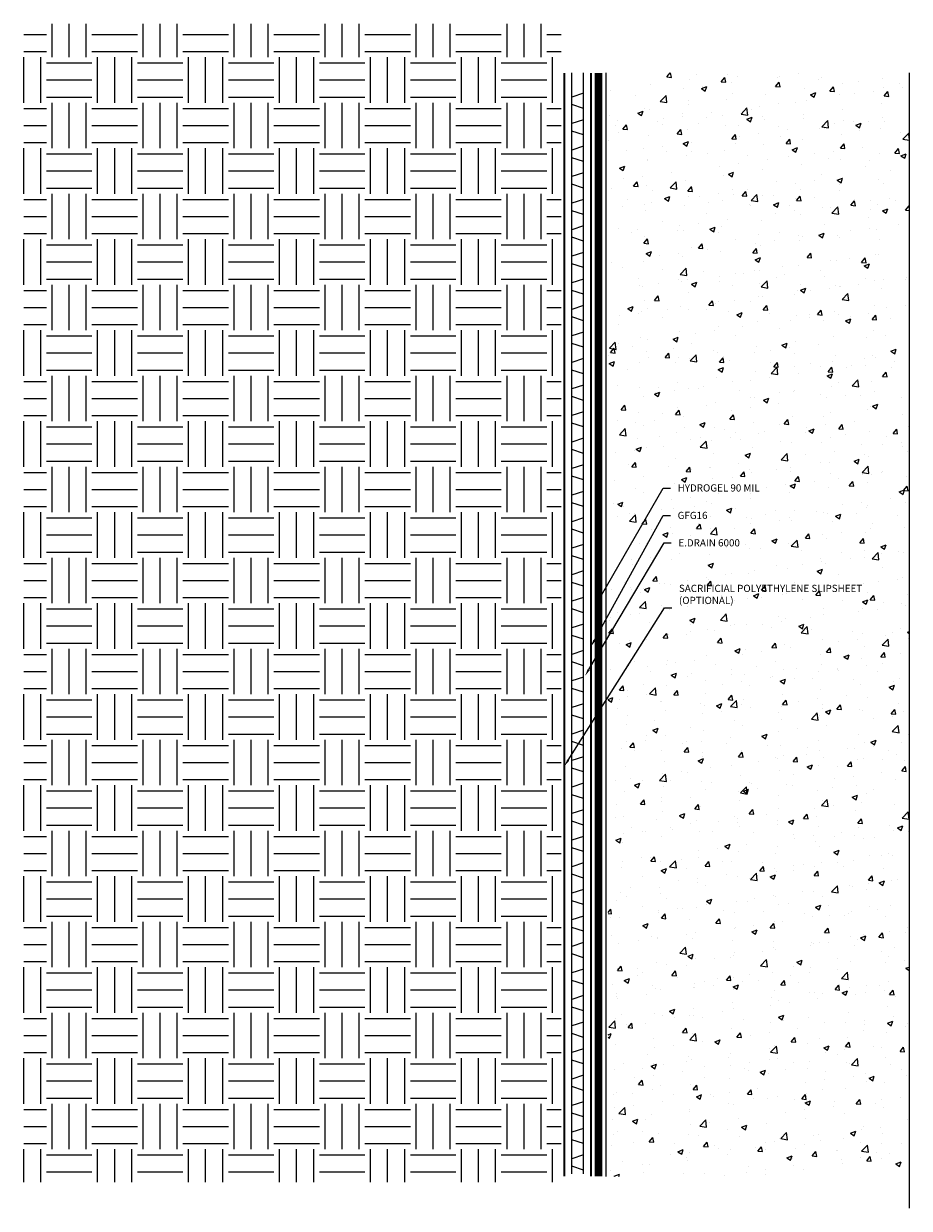
# Model space of a CAD drawing. Units: inches. Extents: x -0.8 to 28.4, y -0.9 to 38.1.
import ezdxf
from ezdxf import colors
from ezdxf.entities.mleader import LeaderData, LeaderLine
from ezdxf.math import Vec2, Vec3

# ---------------------------------------------------------------- set-up
doc = ezdxf.new("R2010")
doc.units = ezdxf.units.IN
doc.header["$MEASUREMENT"] = 0
doc.linetypes.add('DASHED2', pattern=[0.375, 0.25, -0.125])
for name, color, linetype, true_color in [('E.Drain 6000', 7, 'Continuous', 0xa57c52), ('GFG16', 7, 'DASHED2', 0xfa0001), ('HYDROGEL', 7, 'Continuous', 0x767674)]:
    doc.layers.add(name, color=color, linetype=linetype, true_color=true_color)
doc.layers.add('Z-Conditions', color=10, linetype='Continuous')
doc.layers.add('Z-TEXT', color=3, linetype='Continuous')
doc.styles.add('ARIAL', font='arial.ttf')

# ---------------------------------------------------------------- blocks, each defined once
blk = doc.blocks.new('*U3')
for p, q in [((0, 0.375), (36.296, 0.375)), ((0, 0), (36.296, 0)), ((0.126, 0), (0.251, 0.375)), ((0.626, 0), (0.501, 0.375)), ((1.001, 0), (1.126, 0.375)), ((1.501, 0), (1.376, 0.375)), ((1.876, 0), (2.001, 0.375)), ((2.376, 0), (2.251, 0.375)), ((2.751, 0), (2.876, 0.375)), ((3.251, 0), (3.126, 0.375)), ((3.626, 0), (3.751, 0.375)), ((4.126, 0), (4.001, 0.375)), ((4.501, 0), (4.626, 0.375)), ((5.001, 0), (4.876, 0.375)), ((5.376, 0), (5.501, 0.375)), ((5.876, 0), (5.751, 0.375)), ((6.251, 0), (6.376, 0.375)), ((6.751, 0), (6.626, 0.375)), ((7.126, 0), (7.251, 0.375)), ((7.626, 0), (7.501, 0.375)), ((8.001, 0), (8.126, 0.375)), ((8.501, 0), (8.376, 0.375)), ((8.876, 0), (9.001, 0.375)), ((9.376, 0), (9.251, 0.375)), ((9.751, 0), (9.876, 0.375)), ((10.251, 0), (10.126, 0.375)), ((10.626, 0), (10.751, 0.375)), ((11.126, 0), (11.001, 0.375)), ((11.501, 0), (11.626, 0.375)), ((12.001, 0), (11.876, 0.375)), ((12.376, 0), (12.501, 0.375)), ((12.876, 0), (12.751, 0.375)), ((13.251, 0), (13.376, 0.375)), ((13.751, 0), (13.626, 0.375)), ((14.126, 0), (14.251, 0.375)), ((14.626, 0), (14.501, 0.375)), ((15.001, 0), (15.126, 0.375)), ((15.501, 0), (15.376, 0.375)), ((15.876, 0), (16.001, 0.375)), ((16.376, 0), (16.251, 0.375)), ((16.751, 0), (16.876, 0.375)), ((17.251, 0), (17.126, 0.375)), ((17.626, 0), (17.751, 0.375)), ((18.126, 0), (18.001, 0.375)), ((18.501, 0), (18.626, 0.375)), ((19.001, 0), (18.876, 0.375)), ((19.376, 0), (19.501, 0.375)), ((19.876, 0), (19.751, 0.375)), ((20.251, 0), (20.376, 0.375)), ((20.751, 0), (20.626, 0.375)), ((21.126, 0), (21.251, 0.375)), ((21.626, 0), (21.501, 0.375)), ((22.001, 0), (22.126, 0.375)), ((22.501, 0), (22.376, 0.375)), ((22.876, 0), (23.001, 0.375)), ((23.376, 0), (23.251, 0.375)), ((23.751, 0), (23.876, 0.375)), ((24.251, 0), (24.126, 0.375)), ((24.626, 0), (24.751, 0.375)), ((25.126, 0), (25.001, 0.375)), ((25.501, 0), (25.626, 0.375)), ((26.001, 0), (25.876, 0.375)), ((26.376, 0), (26.501, 0.375)), ((26.876, 0), (26.751, 0.375)), ((27.251, 0), (27.376, 0.375)), ((27.751, 0), (27.626, 0.375)), ((28.126, 0), (28.251, 0.375)), ((28.626, 0), (28.501, 0.375)), ((29.001, 0), (29.126, 0.375)), ((29.501, 0), (29.376, 0.375)), ((29.876, 0), (30.001, 0.375)), ((30.376, 0), (30.251, 0.375)), ((30.751, 0), (30.876, 0.375)), ((31.251, 0), (31.126, 0.375)), ((31.626, 0), (31.751, 0.375)), ((32.126, 0), (32.001, 0.375)), ((32.501, 0), (32.626, 0.375)), ((33.001, 0), (32.876, 0.375)), ((33.376, 0), (33.501, 0.375)), ((33.876, 0), (33.751, 0.375)), ((34.251, 0), (34.376, 0.375)), ((34.751, 0), (34.626, 0.375)), ((35.126, 0), (35.251, 0.375)), ((35.626, 0), (35.501, 0.375))]:
    blk.add_line(p, q)

msp = doc.modelspace()

# ---------------------------------------------------------------- hatches: boundary and pattern name
at = {"layer": 'Z-Conditions'}
h = msp.add_hatch(dxfattribs=at)
h.set_pattern_fill('EARTH', color=256, scale=6)
h.set_pattern_definition([(0, (-1.5198, 7.1857), (1.5, 1.5), [1.5, -1.5]), (0, (-1.5198, 7.7482), (1.5, 1.5), [1.5, -1.5]), (0, (-1.5198, 8.3107), (1.5, 1.5), [1.5, -1.5]), (90, (-1.3323, 8.4982), (-1.5, 1.5), [1.5, -1.5]), (90, (-0.7698, 8.4982), (-1.5, 1.5), [1.5, -1.5]), (90, (-0.2073, 8.4982), (-1.5, 1.5), [1.5, -1.5])])
h.paths.add_polyline_path([(16.953, 38.105), (-0.769, 38.105), (-0.769, -0.084), (16.953, -0.084)])
h = msp.add_hatch(dxfattribs=at)
h.set_pattern_fill('AR-CONC', color=256, scale=0.25)
h.set_pattern_definition([(50, (13.206, 27.7302), (1.79315, -0.15688), [0.1875, -2.0625]), (355, (13.206, 27.7302), (-0.34688, 1.88048), [0.15, -1.65]), (100.4514, (13.3554, 27.7172), (1.44627, 1.7236), [0.15935, -1.75286]), (46.184, (13.206, 28.2302), (2.6681, -0.4138), [0.28125, -3.09375]), (96.636, (13.4283, 28.1958), (2.33665, 2.4353), [0.23903, -2.62928]), (351.184, (13.206, 28.2302), (2.33665, 2.4353), [0.225, -2.475]), (21, (13.456, 28.1052), (1.49227, -1.00655), [0.1875, -2.0625]), (326, (13.456, 28.1052), (0.60829, 1.81288), [0.15, -1.65]), (71.4514, (13.5803, 28.0214), (2.10056, 0.80633), [0.15935, -1.75286]), (37.5, (13.2059, 27.73023), (0.0304, 0.832235), [0, -1.63, 0, -1.675, 0, -1.65625]), (7.5, (13.2059, 27.7302), (0.657674, 0.98603), [0, -0.955, 0, -1.5925, 0, -0.63125]), (327.5, (12.6484, 27.73023), (1.334556, -0.056387), [0, -0.625, 0, -1.95, 0, -2.5875]), (317.5, (12.3984, 27.7302), (1.457965, 0.250262), [0, -0.8125, 0, -1.295, 0, -1.8375])])
h.paths.add_polyline_path([(28.436, 36.484), (18.501, 36.484), (18.501, 0.105), (28.436, 0.105)])

# ---------------------------------------------------------------- linework, layer by layer
at = {"layer": 'GFG16', "ltscale": 0.25, "const_width": 0.0625}
msp.add_lwpolyline([(17.936, 0.105), (17.936, 36.484)], dxfattribs=at)
at = {"layer": 'HYDROGEL', "const_width": 0.25}
msp.add_lwpolyline([(18.186, 0.105), (18.186, 36.484)], dxfattribs=at)
at = {"layer": 'Z-Conditions', "linetype": 'Continuous', "ltscale": 0.25, "const_width": 0.0625}
msp.add_lwpolyline([(17.061, 0.105), (17.061, 36.484)], dxfattribs=at)
at = {"layer": 'Z-Conditions'}
for points in [[(18.436, 0.105), (18.436, 36.484)], [(28.436, 36.484), (28.436, -0.948)]]:
    msp.add_lwpolyline(points, dxfattribs=at)

# ---------------------------------------------------------------- block references
at = {"layer": 'E.Drain 6000', "rotation": 90.00000000000001}
msp.add_blockref('*U3', (17.686, 0.187), dxfattribs=at)

# ---------------------------------------------------------------- next in the draw order: leaders
at = {"layer": 'Z-TEXT'}
ml = msp.add_multileader_mtext('Standard', dxfattribs=at)
ml.set_content('E.DRAIN 6000', color=256, style='ARIAL')
ml.set_leader_properties(color=256, linetype='ByLayer', lineweight=-1)
ml.build(insert=Vec2(0, 0))
ml.multileader.update_dxf_attribs({"text_left_attachment_type": 2, "text_right_attachment_type": 2, "dogleg_length": 0.125, "arrow_head_size": 0.237, "scale": 1.9})
ctx = ml.context
ctx.base_point, ctx.scale, ctx.char_height, ctx.arrow_head_size, ctx.landing_gap_size, ctx.plane_origin = Vec3(20.584, 20.989), 1.9, 0.2375, 0.237, 0.237, Vec3(19.831, 20.195)
ctx.left_attachment, ctx.right_attachment = 2, 2
notes = []
notes.append((ctx, [(0, (1, 1, 0), (20.346, 20.989), (1, 0), 0.237, [(0, [(17.743, 16.606)], 0, [])])]))
ctx.mtext.insert, ctx.mtext.flow_direction = Vec3(20.821, 21.11), 5
ctx.mtext.has_bg_fill, ctx.mtext.bg_color, ctx.mtext.bg_scale_factor, ctx.mtext.bg_transparency, ctx.mtext.use_window_bg_color = 1, -1027028792, 1.5, 0, 1
for ctx, leaders in notes:
    for number, flags, end, landing, length, lines in leaders:
        leader = LeaderData()
        leader.index, (leader.has_last_leader_line, leader.has_dogleg_vector, leader.attachment_direction) = number, flags
        leader.last_leader_point, leader.dogleg_vector, leader.dogleg_length = Vec3(end), Vec3(landing), length
        for number, points, colour, breaks in lines:
            line = LeaderLine()
            line.index, line.vertices, line.color, line.breaks = number, Vec3.list(points), colors.encode_raw_color(colour), breaks
            leader.lines.append(line)
        ctx.leaders.append(leader)

# ---------------------------------------------------------------- next in the draw order: leaders
ml = msp.add_multileader_mtext('Standard', dxfattribs=at)
ml.set_content('HYDROGEL 90 MIL', color=256, style='ARIAL')
ml.set_leader_properties(color=256, linetype='ByLayer', lineweight=-1)
ml.build(insert=Vec2(0, 0))
ml.multileader.update_dxf_attribs({"text_left_attachment_type": 2, "text_right_attachment_type": 2, "dogleg_length": 0.125, "arrow_head_size": 0.237, "scale": 1.9})
ctx = ml.context
ctx.base_point, ctx.scale, ctx.char_height, ctx.arrow_head_size, ctx.landing_gap_size, ctx.plane_origin = Vec3(20.558, 22.796), 1.9, 0.2375, 0.237, 0.237, Vec3(14.187, 10.103)
ctx.left_attachment, ctx.right_attachment = 2, 2
notes = []
notes.append((ctx, [(0, (1, 1, 0), (20.321, 22.796), (1, 0), 0.237, [(0, [(18.163, 19.058)], 0, [])])]))
ctx.mtext.insert, ctx.mtext.flow_direction = Vec3(20.796, 22.919), 5
ctx.mtext.has_bg_fill, ctx.mtext.bg_color, ctx.mtext.bg_scale_factor, ctx.mtext.bg_transparency, ctx.mtext.use_window_bg_color = 1, -1027028792, 1.5, 0, 1
for ctx, leaders in notes:
    for number, flags, end, landing, length, lines in leaders:
        leader = LeaderData()
        leader.index, (leader.has_last_leader_line, leader.has_dogleg_vector, leader.attachment_direction) = number, flags
        leader.last_leader_point, leader.dogleg_vector, leader.dogleg_length = Vec3(end), Vec3(landing), length
        for number, points, colour, breaks in lines:
            line = LeaderLine()
            line.index, line.vertices, line.color, line.breaks = number, Vec3.list(points), colors.encode_raw_color(colour), breaks
            leader.lines.append(line)
        ctx.leaders.append(leader)

# ---------------------------------------------------------------- next in the draw order: leaders
ml = msp.add_multileader_mtext('Standard', dxfattribs=at)
ml.set_content('GFG16', color=256, style='ARIAL')
ml.set_leader_properties(color=256, linetype='ByLayer', lineweight=-1)
ml.build(insert=Vec2(0, 0))
ml.multileader.update_dxf_attribs({"text_left_attachment_type": 2, "text_right_attachment_type": 2, "dogleg_length": 0.125, "arrow_head_size": 0.237, "scale": 1.9})
ctx = ml.context
ctx.base_point, ctx.scale, ctx.char_height, ctx.arrow_head_size, ctx.landing_gap_size, ctx.plane_origin = Vec3(20.558, 21.89), 1.9, 0.2375, 0.237, 0.237, Vec3(19.562, 17.126)
ctx.left_attachment, ctx.right_attachment = 2, 2
notes = []
notes.append((ctx, [(0, (1, 1, 0), (20.321, 21.89), (1, 0), 0.237, [(0, [(17.936, 17.57)], 0, [])])]))
ctx.mtext.insert, ctx.mtext.flow_direction = Vec3(20.796, 22.013), 5
ctx.mtext.has_bg_fill, ctx.mtext.bg_color, ctx.mtext.bg_scale_factor, ctx.mtext.bg_transparency, ctx.mtext.use_window_bg_color = 1, -1027028792, 1.5, 0, 1
for ctx, leaders in notes:
    for number, flags, end, landing, length, lines in leaders:
        leader = LeaderData()
        leader.index, (leader.has_last_leader_line, leader.has_dogleg_vector, leader.attachment_direction) = number, flags
        leader.last_leader_point, leader.dogleg_vector, leader.dogleg_length = Vec3(end), Vec3(landing), length
        for number, points, colour, breaks in lines:
            line = LeaderLine()
            line.index, line.vertices, line.color, line.breaks = number, Vec3.list(points), colors.encode_raw_color(colour), breaks
            leader.lines.append(line)
        ctx.leaders.append(leader)

# ---------------------------------------------------------------- next in the draw order: leaders
ml = msp.add_multileader_mtext('Standard', dxfattribs=at)
ml.set_content('SACRIFICIAL POLYETHYLENE SLIPSHEET (OPTIONAL)', color=256, style='ARIAL')
ml.set_leader_properties(color=256, linetype='ByLayer', lineweight=-1)
ml.build(insert=Vec2(0, 0))
ml.multileader.update_dxf_attribs({"text_left_attachment_type": 2, "text_right_attachment_type": 2, "dogleg_length": 0.125, "arrow_head_size": 0.237, "scale": 1.9})
ctx = ml.context
ctx.base_point, ctx.scale, ctx.char_height, ctx.arrow_head_size, ctx.landing_gap_size, ctx.plane_origin = Vec3(20.601, 18.852), 1.9, 0.2375, 0.237, 0.237, Vec3(19.848, 18.058)
ctx.left_attachment, ctx.right_attachment = 2, 2
notes = []
notes.append((ctx, [(0, (1, 1, 0), (20.364, 18.852), (1, 0), 0.237, [(0, [(17.061, 13.628)], 0, [])])]))
ctx.mtext.insert, ctx.mtext.width, ctx.mtext.flow_direction = Vec3(20.839, 19.608), 3.29137, 5
ctx.mtext.has_bg_fill, ctx.mtext.bg_color, ctx.mtext.bg_scale_factor, ctx.mtext.bg_transparency, ctx.mtext.use_window_bg_color = 1, -1027028792, 1.5, 0, 1
for ctx, leaders in notes:
    for number, flags, end, landing, length, lines in leaders:
        leader = LeaderData()
        leader.index, (leader.has_last_leader_line, leader.has_dogleg_vector, leader.attachment_direction) = number, flags
        leader.last_leader_point, leader.dogleg_vector, leader.dogleg_length = Vec3(end), Vec3(landing), length
        for number, points, colour, breaks in lines:
            line = LeaderLine()
            line.index, line.vertices, line.color, line.breaks = number, Vec3.list(points), colors.encode_raw_color(colour), breaks
            leader.lines.append(line)
        ctx.leaders.append(leader)

doc.saveas('drawing.dxf')
